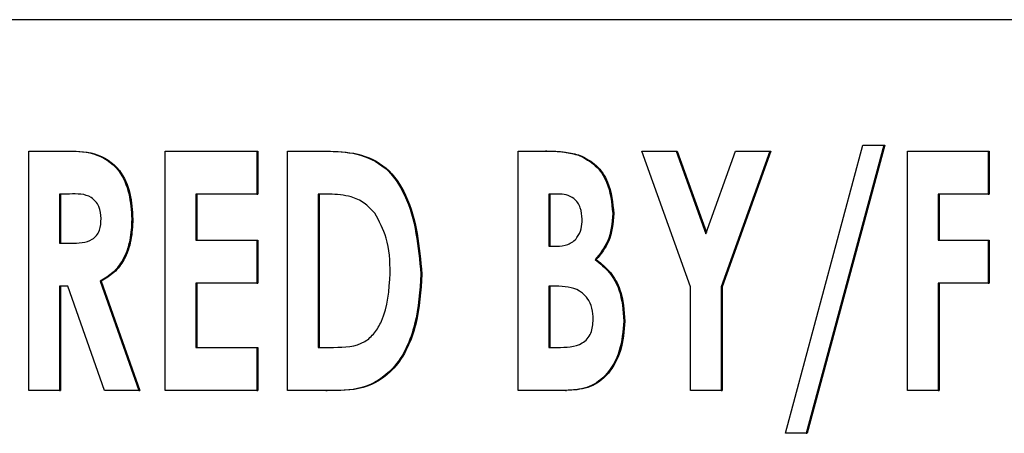
# Model space of a CAD drawing. Units: inches. Extents: x 0.3 to 17.1, y 0.3 to 10.7.
# Drawn here: x 5.7 to 5.8, y 4.6 to 4.6 of the extents above; entities that cross this region are included whole.
import ezdxf

# ---------------------------------------------------------------- set-up
doc = ezdxf.new("R2010")
doc.units = ezdxf.units.IN
doc.header["$MEASUREMENT"] = 0

msp = doc.modelspace()

# ---------------------------------------------------------------- linework, layer by layer
at = {"color": 7, "linetype": 'Continuous', "lineweight": 25}
for p, q in [((5.907761, 4.646117), (5.721644, 4.646117)), ((5.750424, 4.640252), (5.751524, 4.64434)), ((5.75182, 4.64434), (5.750719, 4.640252)), ((5.751835, 4.64434), (5.750734, 4.640252)), ((5.751524, 4.64434), (5.75182, 4.64434)), ((5.75182, 4.64434), (5.751835, 4.64434)), ((5.739698, 4.644253), (5.740193, 4.644253)), ((5.739698, 4.640861), (5.739698, 4.644253)), ((5.740193, 4.644253), (5.740208, 4.644253)), ((5.741629, 4.644253), (5.74293, 4.644253)), ((5.741629, 4.640861), (5.741629, 4.644253)), ((5.74293, 4.644253), (5.74293, 4.643644)), ((5.74293, 4.644253), (5.742945, 4.644253)), ((5.742945, 4.644253), (5.742945, 4.643644)), ((5.743364, 4.644253), (5.743902, 4.644253)), ((5.743364, 4.640861), (5.743364, 4.644253)), ((5.743902, 4.644253), (5.743917, 4.644253)), ((5.746636, 4.640861), (5.746636, 4.644253)), ((5.746636, 4.644253), (5.747017, 4.644253)), ((5.747042, 4.644253), (5.747023, 4.644253)), ((5.747501, 4.644193), (5.747516, 4.644193)), ((5.74839, 4.644253), (5.748876, 4.644253)), ((5.74908, 4.64233), (5.74839, 4.644253)), ((5.748876, 4.644253), (5.749297, 4.64308)), ((5.748876, 4.644253), (5.748891, 4.644253)), ((5.748891, 4.644253), (5.749304, 4.643101)), ((5.749297, 4.64308), (5.749718, 4.644253)), ((5.750204, 4.644253), (5.749514, 4.64233)), ((5.750219, 4.644253), (5.749529, 4.64233)), ((5.749718, 4.644253), (5.750204, 4.644253)), ((5.750204, 4.644253), (5.750219, 4.644253)), ((5.752155, 4.644253), (5.753298, 4.644253)), ((5.752155, 4.640861), (5.752155, 4.644253)), ((5.753298, 4.644253), (5.753298, 4.643644)), ((5.753298, 4.644253), (5.753313, 4.644253)), ((5.753313, 4.644253), (5.753313, 4.643644)), ((5.740272, 4.643644), (5.740131, 4.643644)), ((5.740131, 4.643644), (5.740131, 4.642949)), ((5.740146, 4.643644), (5.740146, 4.642949)), ((5.74293, 4.643644), (5.742063, 4.643644)), ((5.742063, 4.643644), (5.742063, 4.642992)), ((5.742078, 4.643644), (5.742078, 4.642992)), ((5.74293, 4.643644), (5.742945, 4.643644)), ((5.743958, 4.643644), (5.743797, 4.643644)), ((5.743797, 4.643644), (5.743797, 4.64147)), ((5.743813, 4.643644), (5.743813, 4.64147)), ((5.7472, 4.643644), (5.74707, 4.643644)), ((5.74707, 4.643644), (5.74707, 4.642905)), ((5.747085, 4.643644), (5.747085, 4.642905)), ((5.753298, 4.643644), (5.752589, 4.643644)), ((5.752589, 4.643644), (5.752589, 4.642992)), ((5.752604, 4.643644), (5.752604, 4.642992)), ((5.753298, 4.643644), (5.753313, 4.643644)), ((5.747976, 4.643369), (5.747991, 4.643369)), ((5.741156, 4.64329), (5.741171, 4.64329)), ((5.740131, 4.642949), (5.740293, 4.642949)), ((5.742063, 4.642992), (5.74293, 4.642992)), ((5.74293, 4.642992), (5.74293, 4.642383)), ((5.74293, 4.642992), (5.742945, 4.642992)), ((5.742945, 4.642992), (5.742945, 4.642383)), ((5.752589, 4.642992), (5.753298, 4.642992)), ((5.753298, 4.642992), (5.753298, 4.642383)), ((5.753298, 4.642992), (5.753313, 4.642992)), ((5.753313, 4.642992), (5.753313, 4.642383)), ((5.74707, 4.642905), (5.74718, 4.642905)), ((5.747728, 4.642715), (5.747743, 4.642715)), ((5.745256, 4.642509), (5.745271, 4.642509)), ((5.740708, 4.642409), (5.741255, 4.640861)), ((5.740708, 4.642409), (5.740723, 4.642409)), ((5.740723, 4.642409), (5.74127, 4.640861)), ((5.742063, 4.642383), (5.742063, 4.64147)), ((5.74293, 4.642383), (5.742063, 4.642383)), ((5.742078, 4.642383), (5.742078, 4.64147)), ((5.74293, 4.642383), (5.742945, 4.642383)), ((5.753298, 4.642383), (5.752589, 4.642383)), ((5.752589, 4.642383), (5.752589, 4.640861)), ((5.752604, 4.642383), (5.752604, 4.640861)), ((5.753298, 4.642383), (5.753313, 4.642383)), ((5.740248, 4.64234), (5.740131, 4.64234)), ((5.740131, 4.64234), (5.740131, 4.640861)), ((5.740146, 4.64234), (5.740146, 4.640861)), ((5.740769, 4.640861), (5.740248, 4.64234)), ((5.74717, 4.64234), (5.74707, 4.64234)), ((5.74707, 4.64234), (5.74707, 4.64147)), ((5.747085, 4.64234), (5.747085, 4.64147)), ((5.74908, 4.640861), (5.74908, 4.64233)), ((5.749514, 4.64233), (5.749514, 4.640861)), ((5.749514, 4.64233), (5.749529, 4.64233)), ((5.749529, 4.64233), (5.749529, 4.640861)), ((5.748134, 4.641843), (5.748149, 4.641843)), ((5.742063, 4.64147), (5.74293, 4.64147)), ((5.74293, 4.64147), (5.74293, 4.640861)), ((5.74293, 4.64147), (5.742945, 4.64147)), ((5.742945, 4.64147), (5.742945, 4.640861)), ((5.743797, 4.64147), (5.744018, 4.64147)), ((5.74707, 4.64147), (5.74719, 4.64147)), ((5.740131, 4.640861), (5.739698, 4.640861)), ((5.740131, 4.640861), (5.740146, 4.640861)), ((5.741255, 4.640861), (5.740769, 4.640861)), ((5.741255, 4.640861), (5.74127, 4.640861)), ((5.74293, 4.640861), (5.741629, 4.640861)), ((5.74293, 4.640861), (5.742945, 4.640861)), ((5.74391, 4.640861), (5.743364, 4.640861)), ((5.74391, 4.640861), (5.743925, 4.640861)), ((5.747307, 4.640861), (5.746636, 4.640861)), ((5.747307, 4.640861), (5.747322, 4.640861)), ((5.749514, 4.640861), (5.74908, 4.640861)), ((5.749514, 4.640861), (5.749529, 4.640861)), ((5.752589, 4.640861), (5.752155, 4.640861)), ((5.752589, 4.640861), (5.752604, 4.640861)), ((5.750719, 4.640252), (5.750424, 4.640252)), ((5.750719, 4.640252), (5.750734, 4.640252))]:
    msp.add_line(p, q, dxfattribs=at)
for points, knots in [([(5.740193, 4.644253), (5.740335, 4.644254), (5.740616, 4.644256), (5.740978, 4.644028), (5.741134, 4.643655), (5.741149, 4.643411), (5.741156, 4.64329)], [0, 0, 0, 0, 0.281832, 0.558087, 0.778715, 1, 1, 1, 1]), ([(5.740208, 4.644253), (5.74035, 4.644254), (5.740631, 4.644256), (5.740993, 4.644028), (5.741149, 4.643655), (5.741164, 4.643411), (5.741171, 4.64329)], [0, 0, 0, 0, 0.281832, 0.558087, 0.778715, 1, 1, 1, 1]), ([(5.743902, 4.644253), (5.744051, 4.644249), (5.744347, 4.644241), (5.744774, 4.644046), (5.745169, 4.643453), (5.74522, 4.642898), (5.745256, 4.642509)], [0, 0, 0, 0, 0.1878799, 0.3741227, 0.5611394, 1, 1, 1, 1]), ([(5.743917, 4.644253), (5.744066, 4.644249), (5.744362, 4.644241), (5.744789, 4.644046), (5.745184, 4.643453), (5.745235, 4.642898), (5.745271, 4.642509)], [0, 0, 0, 0, 0.18788, 0.374123, 0.561139, 1, 1, 1, 1]), ([(5.747017, 4.644253), (5.747108, 4.644253), (5.747272, 4.644253), (5.747431, 4.644211), (5.747501, 4.644193)], [0, 0, 0, 0, 0.560422, 1, 1, 1, 1]), ([(5.747032, 4.644253), (5.747123, 4.644253), (5.747287, 4.644253), (5.747446, 4.644211), (5.747516, 4.644193)], [0, 0, 0, 0, 0.560422, 1, 1, 1, 1]), ([(5.747501, 4.644193), (5.747582, 4.644151), (5.747742, 4.644066), (5.747935, 4.643773), (5.747961, 4.643522), (5.747976, 4.643369)], [0, 0, 0, 0, 0.2801593, 0.560754, 1, 1, 1, 1]), ([(5.747516, 4.644193), (5.747597, 4.644151), (5.747757, 4.644066), (5.74795, 4.643773), (5.747976, 4.643522), (5.747991, 4.643369)], [0, 0, 0, 0, 0.280159, 0.560754, 1, 1, 1, 1]), ([(5.740722, 4.643298), (5.740717, 4.643356), (5.740708, 4.643445), (5.740647, 4.643542), (5.740521, 4.643652), (5.740383, 4.643648), (5.740272, 4.643644)], [0, 0, 0, 0, 0.249749, 0.375445, 0.501004, 1, 1, 1, 1]), ([(5.744601, 4.643373), (5.744553, 4.643425), (5.744459, 4.643529), (5.744233, 4.643628), (5.744063, 4.643638), (5.743958, 4.643644)], [0, 0, 0, 0, 0.279709, 0.559821, 1, 1, 1, 1]), ([(5.747543, 4.643287), (5.747539, 4.643343), (5.747531, 4.643454), (5.74744, 4.643583), (5.747318, 4.643639), (5.747239, 4.643643), (5.7472, 4.643644)], [0, 0, 0, 0, 0.280153, 0.558767, 0.778999, 1, 1, 1, 1]), ([(5.744822, 4.64252), (5.744817, 4.642692), (5.744807, 4.642998), (5.744664, 4.643258), (5.744601, 4.643373)], [0, 0, 0, 0, 0.560659, 1, 1, 1, 1]), ([(5.747976, 4.643369), (5.747965, 4.643229), (5.747944, 4.642981), (5.747794, 4.642796), (5.747728, 4.642715)], [0, 0, 0, 0, 0.559316, 1, 1, 1, 1]), ([(5.747991, 4.643369), (5.74798, 4.643229), (5.747959, 4.642981), (5.747809, 4.642796), (5.747743, 4.642715)], [0, 0, 0, 0, 0.559316, 1, 1, 1, 1]), ([(5.740293, 4.642949), (5.7404, 4.642949), (5.740534, 4.64295), (5.740661, 4.643053), (5.740715, 4.643154), (5.740719, 4.64324), (5.740722, 4.643298)], [0, 0, 0, 0, 0.4988708, 0.6241877, 0.7496638, 1, 1, 1, 1]), ([(5.741156, 4.64329), (5.741152, 4.643189), (5.741143, 4.642988), (5.74105, 4.642723), (5.740897, 4.642522), (5.740771, 4.642447), (5.740708, 4.642409)], [0, 0, 0, 0, 0.280411, 0.560086, 0.779936, 1, 1, 1, 1]), ([(5.741171, 4.64329), (5.741167, 4.643189), (5.741158, 4.642988), (5.741065, 4.642723), (5.740912, 4.642522), (5.740786, 4.642447), (5.740723, 4.642409)], [0, 0, 0, 0, 0.280411, 0.5600859, 0.7799362, 1, 1, 1, 1]), ([(5.74718, 4.642905), (5.747234, 4.642908), (5.747341, 4.642914), (5.747472, 4.643009), (5.747535, 4.643148), (5.74754, 4.643241), (5.747543, 4.643287)], [0, 0, 0, 0, 0.280643, 0.55893, 0.779171, 1, 1, 1, 1]), ([(5.747728, 4.642715), (5.747799, 4.642658), (5.74794, 4.642545), (5.748105, 4.642243), (5.748123, 4.641994), (5.748134, 4.641843)], [0, 0, 0, 0, 0.280444, 0.560506, 1, 1, 1, 1]), ([(5.747743, 4.642715), (5.747814, 4.642658), (5.747955, 4.642545), (5.748121, 4.642243), (5.748138, 4.641994), (5.748149, 4.641843)], [0, 0, 0, 0, 0.280444, 0.560506, 1, 1, 1, 1]), ([(5.745256, 4.642509), (5.74524, 4.642271), (5.745209, 4.641795), (5.744935, 4.641168), (5.744425, 4.640849), (5.744083, 4.640857), (5.74391, 4.640861)], [0, 0, 0, 0, 0.281223, 0.56088, 0.778582, 1, 1, 1, 1]), ([(5.745271, 4.642509), (5.745255, 4.642271), (5.745224, 4.641795), (5.74495, 4.641168), (5.74444, 4.640849), (5.744098, 4.640857), (5.743925, 4.640861)], [0, 0, 0, 0, 0.2812233, 0.5608798, 0.7785822, 1, 1, 1, 1]), ([(5.744018, 4.64147), (5.744174, 4.641472), (5.744392, 4.641476), (5.744605, 4.641671), (5.744784, 4.64198), (5.744805, 4.642283), (5.744822, 4.64252)], [0, 0, 0, 0, 0.313278, 0.436822, 0.560767, 1, 1, 1, 1]), ([(5.7477, 4.641866), (5.747697, 4.64192), (5.747691, 4.642027), (5.747623, 4.642174), (5.747455, 4.642326), (5.747288, 4.642334), (5.74717, 4.64234)], [0, 0, 0, 0, 0.187337, 0.37425, 0.560878, 1, 1, 1, 1]), ([(5.74719, 4.64147), (5.747314, 4.64147), (5.74747, 4.64147), (5.747619, 4.641587), (5.747687, 4.641699), (5.747695, 4.6418), (5.7477, 4.641866)], [0, 0, 0, 0, 0.499243, 0.624442, 0.75008, 1, 1, 1, 1]), ([(5.748134, 4.641843), (5.748122, 4.641701), (5.748097, 4.641418), (5.747906, 4.641066), (5.747612, 4.640873), (5.747409, 4.640865), (5.747307, 4.640861)], [0, 0, 0, 0, 0.280422, 0.560118, 0.779251, 1, 1, 1, 1]), ([(5.748149, 4.641843), (5.748137, 4.641701), (5.748113, 4.641418), (5.747921, 4.641066), (5.747627, 4.640873), (5.747424, 4.640865), (5.747322, 4.640861)], [0, 0, 0, 0, 0.280422, 0.560118, 0.779251, 1, 1, 1, 1])]:
    msp.add_open_spline(points, degree=3, knots=knots, dxfattribs=at)

doc.saveas('drawing.dxf')
